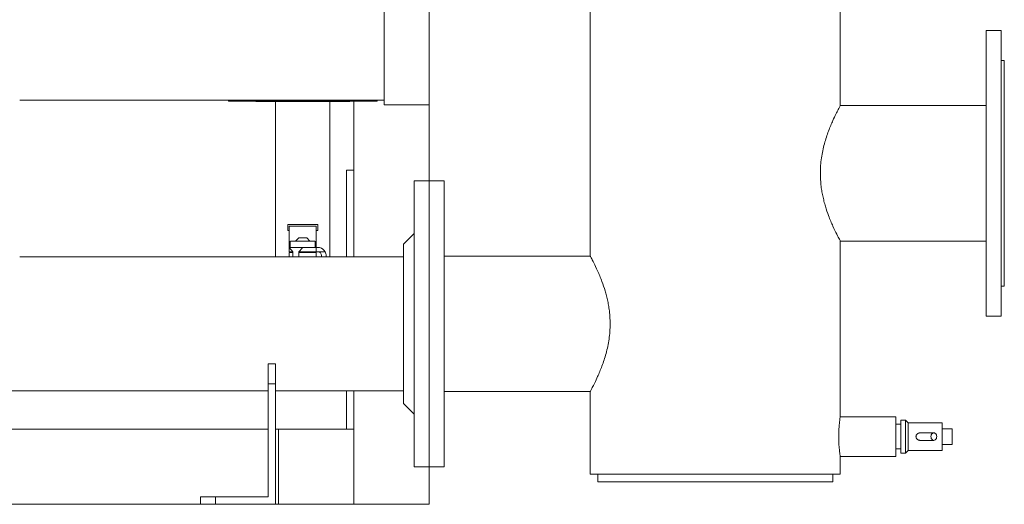
# Model space of a CAD drawing. Units: millimetres. Extents: x 2166 to 11325, y -50 to 2295.
# Drawn here: x 4134 to 4788, y 0 to 322 of the extents above; entities that cross this region are included whole.
import ezdxf

# ---------------------------------------------------------------- set-up
doc = ezdxf.new("R2010")
doc.units = ezdxf.units.MM
doc.layers.add('M-EQPT', color=7, linetype='Continuous', lineweight=18)

# ---------------------------------------------------------------- blocks, each defined once
blk = doc.blocks.new('Ideal_Heating-EvoMax_Condensing_Boiler_Low_Height_Configurations - 3 x Evomax _120_ - Low Height Frame-235567-Evomax Low Height _Front View_')
at = {"layer": 'M-EQPT'}
for p, q in [((4679.5, 265), (4679.5, 525)), ((4513.4, 405), (4513.4, 165)), ((4376.45, 332.49), (4376.45, 265.51)), ((4406.45, 332.49), (4406.45, 265.51)), ((4786.45, 315), (4776.45, 315)), ((4776.45, 220), (4776.45, 315)), ((4786.45, 315), (4786.45, 220)), ((4788.45, 295), (4786.45, 295)), ((4788.45, 295), (4788.45, 220)), ((4134.45, 268.51), (4376.45, 268.51)), ((4273.06, 268.51), (4273.06, 267.89)), ((4371.83, 267.89), (4371.83, 268.51)), ((4273.06, 267.89), (4371.83, 267.89)), ((4291.01, 267.89), (4291.01, 267.7)), ((4291.19, 267.7), (4322.45, 267.7)), ((4304.45, 267.7), (4304.45, 164.96)), ((4322.45, 267.7), (4353.7, 267.7)), ((4340.45, 164.96), (4340.45, 267.7)), ((4353.88, 267.7), (4353.88, 267.89)), ((4356.45, 267.89), (4356.45, 222)), ((4376.45, 265.51), (4406.45, 265.51)), ((4406.45, 215), (4406.45, 265.51)), ((4776.45, 265), (4679.5, 265)), ((4356.45, 222), (4351.45, 222)), ((4351.45, 214.68), (4351.45, 222)), ((4356.45, 222), (4356.45, 214.68)), ((4776.45, 125), (4776.45, 220)), ((4786.45, 220), (4786.45, 125)), ((4788.45, 220), (4788.45, 145)), ((4351.45, 164.5), (4351.45, 214.68)), ((4356.45, 214.68), (4356.45, 164.5)), ((4406.45, 215), (4396.45, 215)), ((4396.45, 215), (4396.45, 25)), ((4406.45, 214.24), (4406.45, 215)), ((4416.45, 215), (4406.45, 215)), ((4406.45, 213.71), (4406.45, 214.19)), ((4406.45, 212.08), (4406.45, 213.71)), ((4406.45, 210.85), (4406.45, 212.09)), ((4406.45, 208.47), (4406.45, 210.85)), ((4416.45, 215), (4416.45, 120)), ((4406.45, 206.59), (4406.45, 208.47)), ((4406.45, 203.47), (4406.45, 206.59)), ((4406.45, 201.02), (4406.45, 203.47)), ((4406.45, 197.13), (4406.45, 201.02)), ((4406.45, 194.21), (4406.45, 197.14)), ((4406.45, 189.48), (4406.45, 194.21)), ((4312.45, 181.89), (4312.45, 186.09)), ((4332.45, 186.09), (4312.45, 186.09)), ((4313.45, 170.79), (4313.45, 184.89)), ((4313.45, 184.89), (4331.45, 184.89)), ((4331.45, 184.89), (4331.45, 170.79)), ((4332.45, 186.09), (4332.45, 181.89)), ((4406.45, 186.27), (4406.45, 189.48)), ((4406.45, 180.36), (4406.45, 186.27)), ((4312.45, 181.89), (4313.45, 181.89)), ((4319.8, 177.11), (4317.68, 174.99)), ((4322.45, 177.11), (4319.8, 177.11)), ((4325.09, 177.11), (4322.45, 177.11)), ((4327.21, 174.99), (4325.09, 177.11)), ((4331.45, 181.89), (4332.45, 181.89)), ((4396.45, 180), (4389.37, 172.93)), ((4406.45, 177.32), (4406.45, 180.36)), ((4406.45, 156.95), (4406.45, 177.32)), ((4322.45, 170.79), (4313.45, 170.79)), ((4313.45, 170.79), (4313.45, 167.79)), ((4314.2, 174.99), (4314.2, 170.79)), ((4322.45, 174.99), (4314.32, 174.99)), ((4330.57, 174.99), (4322.45, 174.99)), ((4322.45, 170.79), (4331.45, 170.79)), ((4330.69, 170.79), (4330.69, 174.99)), ((4331.45, 170.23), (4331.45, 170.79)), ((4331.45, 170.79), (4332.48, 170.79)), ((4331.45, 167.79), (4331.45, 170.79)), ((4389.37, 172.93), (4389.37, 67.07)), ((4679.5, 58.23), (4679.5, 175)), ((4679.5, 175), (4776.45, 175)), ((4389.37, 164.5), (4134.45, 164.5)), ((4304.45, 164.5), (4304.45, 164.96)), ((4315.95, 167.79), (4313.45, 167.79)), ((4313.46, 167.41), (4313.46, 164.5)), ((4315.85, 167.41), (4313.6, 167.41)), ((4315.5, 167.79), (4315.5, 167.41)), ((4315.95, 167.79), (4315.95, 165.29)), ((4315.95, 165.29), (4315.95, 164.5)), ((4322.45, 167.41), (4319.93, 167.41)), ((4319.95, 165.29), (4319.95, 167.79)), ((4322.45, 167.79), (4319.95, 167.79)), ((4319.95, 164.5), (4319.95, 165.29)), ((4331.45, 167.79), (4322.45, 167.79)), ((4331.29, 167.41), (4322.45, 167.41)), ((4329.39, 167.41), (4329.39, 167.79)), ((4331.43, 164.5), (4331.43, 167.41)), ((4332.48, 167.79), (4331.45, 167.79)), ((4337.38, 167.79), (4332.48, 167.79)), ((4334.98, 164.5), (4334.98, 165.29)), ((4337.98, 165.29), (4337.98, 164.5)), ((4340.45, 164.96), (4340.45, 164.5)), ((4406.45, 167.5), (4406.45, 169.21)), ((4513.4, 165), (4416.45, 165)), ((4406.45, 153.35), (4406.45, 156.95)), ((4406.45, 145.82), (4406.45, 153.36)), ((4406.45, 141.37), (4406.45, 145.82)), ((4786.45, 145), (4788.45, 145)), ((4406.45, 134.26), (4406.45, 141.37)), ((4406.45, 129.46), (4406.45, 134.27)), ((4406.45, 122.45), (4406.45, 129.46)), ((4776.45, 125), (4786.45, 125)), ((4406.45, 120), (4406.45, 122.46)), ((4406.45, 117.54), (4406.45, 120)), ((4416.45, 120), (4416.45, 25)), ((4406.45, 110.54), (4406.45, 117.55)), ((4406.45, 105.73), (4406.45, 110.54)), ((4406.45, 98.63), (4406.45, 105.74)), ((4406.45, 94.18), (4406.45, 98.63)), ((4299.45, 80), (4299.45, 93.45)), ((4299.45, 93.45), (4304.45, 93.45)), ((4304.45, 93.45), (4304.45, 80)), ((4406.45, 86.64), (4406.45, 94.18)), ((4406.45, 83.05), (4406.45, 86.65)), ((4304.45, 80), (4299.45, 80)), ((4299.45, 80), (4299.45, 5)), ((4304.45, 0), (4304.45, 80)), ((4406.45, 62.68), (4406.45, 83.05)), ((2863.45, 75.5), (4299.45, 75.5)), ((4304.45, 75.5), (4389.37, 75.5)), ((4351.45, 50), (4351.45, 75.5)), ((4356.45, 75.5), (4356.45, 50)), ((4406.45, 72.5), (4406.45, 74.04)), ((4416.45, 75), (4513.4, 75)), ((4513.4, 75), (4513.4, 20)), ((4389.37, 67.07), (4396.45, 60)), ((4406.45, 59.64), (4406.45, 62.68)), ((4406.45, 53.73), (4406.45, 59.64)), ((4406.45, 50.52), (4406.45, 53.73)), ((4716.45, 58.23), (4679.5, 58.23)), ((4716.45, 31.77), (4716.45, 58.23)), ((4719.68, 53.23), (4716.45, 53.23)), ((4722.82, 56.02), (4719.68, 56.02)), ((4719.68, 56.02), (4719.68, 33.98)), ((4724.62, 54.22), (4722.82, 56.02)), ((4722.82, 56.02), (4722.82, 33.98)), ((4747.12, 54.22), (4724.62, 54.22)), ((4724.62, 54.22), (4724.62, 35.78)), ((4747.12, 54.22), (4747.12, 35.78)), ((3956.45, 50), (4299.45, 50)), ((4304.45, 50), (4306.45, 50)), ((4306.45, 50), (4356.45, 50)), ((4306.45, 0), (4306.45, 50)), ((4356.45, 50), (4356.45, 0)), ((4406.45, 45.79), (4406.45, 50.52)), ((4406.45, 42.86), (4406.45, 45.79)), ((4741.63, 47.5), (4732.72, 47.5)), ((4753.86, 50.22), (4747.12, 50.22)), ((4753.86, 50.22), (4753.86, 39.78)), ((4406.45, 38.98), (4406.45, 42.87)), ((4732.72, 42.5), (4741.63, 42.5)), ((4747.12, 39.78), (4753.86, 39.78)), ((4406.45, 36.53), (4406.45, 38.98)), ((4406.45, 33.41), (4406.45, 36.53)), ((4406.45, 31.53), (4406.45, 33.41)), ((4716.45, 36.77), (4719.68, 36.77)), ((4719.68, 33.98), (4722.82, 33.98)), ((4722.82, 33.98), (4724.62, 35.78)), ((4724.62, 35.78), (4747.12, 35.78)), ((4406.45, 29.15), (4406.45, 31.53)), ((4406.45, 27.91), (4406.45, 29.15)), ((4406.45, 26.29), (4406.45, 27.92)), ((4406.45, 25.81), (4406.45, 26.29)), ((4679.5, 20), (4679.5, 31.77)), ((4679.5, 31.77), (4716.45, 31.77)), ((4396.45, 25), (4406.45, 25)), ((4406.45, 25), (4406.45, 25.76)), ((4406.45, 25), (4416.45, 25)), ((4406.45, 0), (4406.45, 25)), ((4679.5, 20), (4513.4, 20)), ((4518.4, 20), (4518.4, 15)), ((4674.5, 15), (4674.5, 20)), ((4679.45, 20), (4679.49, 20)), ((4674.5, 15), (4518.4, 15)), ((3956.45, 0), (4254.45, 0)), ((4254.45, 5), (4264.45, 5)), ((4254.45, 5), (4254.45, 0)), ((4264.45, 0), (4254.45, 0)), ((4264.45, 5), (4299.45, 5)), ((4264.45, 5), (4264.45, 0)), ((4304.45, 0), (4264.45, 0)), ((4304.45, 0), (4306.45, 0)), ((4356.45, 0), (4306.45, 0)), ((4406.45, 0), (4356.45, 0))]:
    blk.add_line(p, q, dxfattribs=at)
at = {"layer": 'M-EQPT', "flags": 128}
for points in [[(4313.45, 170.79), (4313.56, 170.66), (4313.88, 170.27), (4314.41, 169.64), (4315.11, 168.8), (4315.95, 167.79)], [(4319.95, 167.79), (4320.79, 168.8), (4321.48, 169.64), (4322.01, 170.27), (4322.34, 170.66), (4322.45, 170.79)], [(4332.48, 170.79), (4333.68, 170.66), (4334.82, 170.27), (4335.85, 169.64), (4336.72, 168.8), (4337.38, 167.79)]]:
    blk.add_lwpolyline(points, dxfattribs=at)
at = {"layer": 'M-EQPT'}
for radius, start, end in [(2.5, 0, 90), (5.5, 360, 27.03569)]:
    blk.add_arc((4332.48, 165.29), radius, start, end, dxfattribs=at)
for start_param, end_param in [(4.712389, 7.853982), (1.570796, 4.712389)]:
    blk.add_ellipse((4741.63, 45), major_axis=(0, 2.5), ratio=0.777146, start_param=start_param, end_param=end_param, dxfattribs=at)
for points, knots in [([(4666.25, 220), (4666.27, 223.51), (4666.63, 228.58), (4667.81, 235.09), (4669.32, 241.3), (4671.66, 248.32), (4674.38, 254.77), (4676.6, 259.45), (4677.94, 262.05), (4678.73, 263.58), (4679.31, 264.65), (4679.5, 264.98), (4679.5, 265)], [0, 0, 0, 0, 0.142857, 0.214286, 0.285714, 0.428571, 0.571429, 0.678571, 0.785714, 0.839286, 0.892857, 1, 1, 1, 1]), ([(4679.5, 175), (4679.5, 175.02), (4679.06, 175.79), (4677.24, 179.25), (4674.63, 184.64), (4671.91, 191.09), (4670.08, 196.43), (4669.12, 199.74), (4668.53, 201.98), (4667.83, 204.92), (4667.14, 208.57), (4666.48, 213.51), (4666.26, 217.37), (4666.25, 220)], [0, 0, 0, 0, 0.142857, 0.285714, 0.428571, 0.571429, 0.678571, 0.705357, 0.732143, 0.785714, 0.839286, 0.892857, 1, 1, 1, 1]), ([(4513.4, 165), (4513.4, 164.98), (4513.83, 164.21), (4515.65, 160.75), (4518.27, 155.36), (4520.98, 148.91), (4522.81, 143.57), (4523.77, 140.26), (4524.37, 138.02), (4525.06, 135.08), (4525.75, 131.43), (4526.41, 126.49), (4526.63, 122.63), (4526.64, 120)], [0, 0, 0, 0, 0.142857, 0.285714, 0.428571, 0.571429, 0.678571, 0.705357, 0.732143, 0.785714, 0.839286, 0.892857, 1, 1, 1, 1]), ([(4526.64, 120), (4526.62, 116.49), (4526.26, 111.42), (4525.08, 104.91), (4523.57, 98.7), (4521.23, 91.68), (4518.51, 85.23), (4516.29, 80.55), (4514.96, 77.95), (4514.16, 76.42), (4513.58, 75.35), (4513.4, 75.02), (4513.4, 75)], [0, 0, 0, 0, 0.142857, 0.214286, 0.285714, 0.428571, 0.571429, 0.678571, 0.785714, 0.839286, 0.892857, 1, 1, 1, 1]), ([(4679.5, 31.77), (4679.5, 31.78), (4679.47, 31.92), (4679.38, 32.5), (4679.24, 33.49), (4679.06, 34.81), (4678.87, 36.45), (4678.7, 38.34), (4678.55, 40.45), (4678.45, 42.87), (4678.43, 45.1), (4678.46, 47.03), (4678.52, 48.88), (4678.65, 51.19), (4678.84, 53.16), (4678.99, 54.59), (4679.14, 55.81), (4679.39, 57.61), (4679.5, 58.21), (4679.5, 58.23)], [0, 0, 0, 0, 0.055556, 0.111111, 0.166667, 0.222222, 0.277778, 0.333333, 0.388889, 0.444444, 0.513889, 0.548611, 0.583333, 0.652778, 0.722222, 0.756944, 0.791667, 0.861111, 1, 1, 1, 1]), ([(4729.78, 45), (4729.79, 45.18), (4729.81, 45.43), (4729.9, 45.75), (4730.02, 46.05), (4730.19, 46.34), (4730.41, 46.6), (4730.64, 46.83), (4730.91, 47.02), (4731.21, 47.18), (4731.44, 47.28), (4731.68, 47.36), (4731.92, 47.42), (4732.17, 47.46), (4732.44, 47.49), (4732.62, 47.5), (4732.72, 47.5)], [0, 0, 0, 0, 0.0555556, 0.0833333, 0.1111111, 0.1666667, 0.1944444, 0.2222222, 0.2777778, 0.3055556, 0.3333333, 0.3611111, 0.3888889, 0.4166667, 0.4444444, 0.4774624, 0.4774624, 0.4774624, 0.4774624]), ([(4732.72, 42.5), (4732.7, 42.5), (4732.6, 42.5), (4732.42, 42.51), (4732.17, 42.54), (4731.92, 42.58), (4731.68, 42.64), (4731.4, 42.73), (4731.1, 42.87), (4730.83, 43.04), (4730.63, 43.19), (4730.45, 43.35), (4730.24, 43.59), (4730.07, 43.86), (4729.97, 44.08), (4729.88, 44.31), (4729.81, 44.61), (4729.78, 44.87), (4729.78, 45)], [0.5225376, 0.5225376, 0.5225376, 0.5225376, 0.5277778, 0.5555556, 0.5833333, 0.6111111, 0.6388889, 0.6666667, 0.7083333, 0.75, 0.7708333, 0.7916667, 0.8333333, 0.875, 0.8958333, 0.9166667, 0.9583333, 1, 1, 1, 1])]:
    blk.add_open_spline(points, degree=3, knots=knots, dxfattribs=at)

msp = doc.modelspace()

# ---------------------------------------------------------------- block references
at = {"layer": 'M-EQPT'}
msp.add_blockref('Ideal_Heating-EvoMax_Condensing_Boiler_Low_Height_Configurations - 3 x Evomax _120_ - Low Height Frame-235567-Evomax Low Height _Front View_', (0, 0), dxfattribs=at)

doc.saveas('drawing.dxf')
